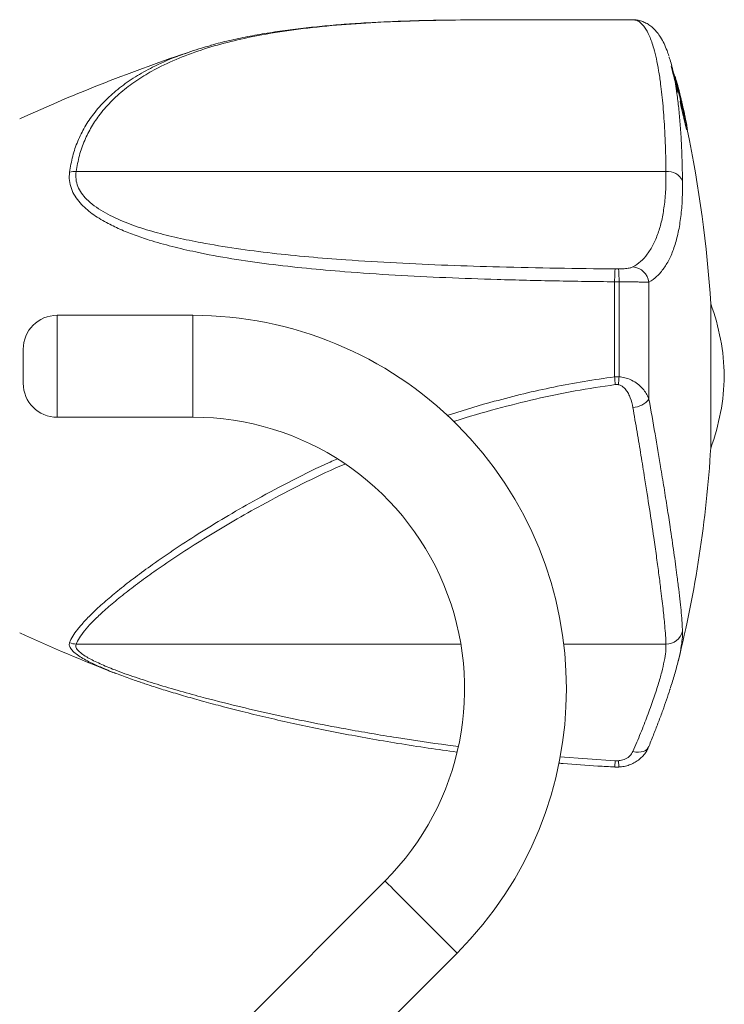
# Model space of a CAD drawing. Units: millimetres. Extents: x -357 to 582, y -570 to 791.
# Drawn here: x 85 to 126, y -434 to -376 of the extents above; entities that cross this region are included whole.
import ezdxf

# ---------------------------------------------------------------- set-up
doc = ezdxf.new("R2010")
doc.units = ezdxf.units.MM

msp = doc.modelspace()

# ---------------------------------------------------------------- linework, layer by layer
at = {"color": 7, "linetype": 'Continuous', "lineweight": 18}
for p, q in [((121.083, -375.611), (113.79, -375.611)), ((121.136, -375.612), (121.067, -375.612)), ((121.109, -375.612), (121.083, -375.612)), ((123.563, -378.951), (123.596, -378.951)), ((123.586, -379.041), (123.625, -379.041)), ((123.677, -379.396), (123.728, -379.396)), ((123.775, -379.801), (123.826, -379.801)), ((123.898, -380.405), (123.897, -380.408)), ((123.897, -380.408), (123.948, -380.408)), ((123.95, -380.401), (123.898, -380.401)), ((123.912, -380.507), (123.963, -380.507)), ((123.948, -380.408), (123.95, -380.409)), ((123.95, -380.748), (124.001, -380.748)), ((124.077, -381.005), (124.098, -381.005)), ((124.204, -381.534), (124.216, -381.534)), ((124.269, -382.081), (124.321, -382.081)), ((88.31, -384.555), (123.058, -384.555)), ((120.064, -390.29), (120.256, -390.29)), ((120.031, -396.643), (120.031, -391.048)), ((120.031, -391.048), (120.031, -391.048)), ((120.295, -391.048), (120.031, -391.048)), ((120.295, -391.048), (120.295, -396.643)), ((120.295, -391.048), (120.295, -391.048)), ((122.055, -397.964), (122.055, -391.077)), ((125.694, -393.585), (125.694, -392.34)), ((95.193, -393.021), (87.193, -393.021)), ((125.694, -400.84), (125.694, -393.585)), ((85.193, -397.021), (85.193, -395.021)), ((120.031, -396.643), (120.031, -396.647)), ((120.031, -396.647), (120.295, -396.647)), ((120.256, -397.103), (120.064, -397.103)), ((120.295, -396.647), (120.295, -396.643)), ((87.193, -399.021), (95.193, -399.021)), ((120.037, -419.626), (120.29, -419.626)), ((120.064, -419.25), (120.256, -419.25)), ((106.507, -426.335), (80.56, -452.282)), ((89.014, -452.313), (110.75, -430.578))]:
    msp.add_line(p, q, dxfattribs=at)
at = {"color": 8, "linetype": 'Continuous', "lineweight": 18}
for p, q in [((124.226, -381.627), (124.233, -381.627)), ((87.193, -393.021), (87.193, -399.021)), ((95.193, -399.021), (95.193, -393.021)), ((88.31, -412.383), (110.974, -412.383)), ((117.034, -412.383), (123.058, -412.383)), ((116.81, -419.031), (120.064, -419.25))]:
    msp.add_line(p, q, dxfattribs=at)
at = {"color": 7, "linetype": 'Continuous', "lineweight": 18, "flags": 128}
for points in [[(123.977, -380.407), (123.982, -380.428), (123.99, -380.462)], [(124.14, -381.111), (124.144, -381.129), (124.156, -381.181)]]:
    msp.add_lwpolyline(points, dxfattribs=at)
at = {"color": 8, "linetype": 'Continuous', "lineweight": 18, "flags": 128}
for points in [[(122.034, -418.443), (122.017, -418.478), (121.95, -418.569), (121.856, -418.644), (121.737, -418.701), (121.599, -418.737), (121.445, -418.751), (121.28, -418.743), (121.109, -418.713)], [(106.507, -426.335), (106.508, -426.336), (106.536, -426.365), (106.602, -426.43), (106.704, -426.532), (106.84, -426.668), (107.008, -426.836), (107.205, -427.033), (107.428, -427.256), (107.672, -427.5), (107.932, -427.76), (108.206, -428.034), (108.487, -428.315), (108.77, -428.598), (109.051, -428.879), (109.324, -429.152), (109.585, -429.413), (109.829, -429.657), (110.051, -429.879), (110.248, -430.076), (110.416, -430.244), (110.552, -430.381), (110.654, -430.482), (110.72, -430.548), (110.748, -430.576), (110.75, -430.578)]]:
    msp.add_lwpolyline(points, dxfattribs=at)
at = {"color": 7, "linetype": 'Continuous', "lineweight": 18}
for centre, radius, start, end in [((126.631, -472.372), 100, 108.36794, 114.6102), ((55.822, -396.59), 70, 14.11898, 15.25404), ((57.208, -396.758), 68.659, 14.21205, 15.52936), ((117.081, -381.143), 6.873, 17.8134, 18.60029), ((63.389, -394.271), 62.132, 13.85205, 14.1893), ((114.116, -381.927), 9.89, 12.4171, 14.12289), ((114.115, -381.938), 9.943, 12.41058, 14.81304), ((55.822, -396.59), 70.05, 13.88097, 14.10869), ((64.584, -394.675), 61.031, 13.5257, 14.10572), ((114.209, -382.161), 9.907, 13.05138, 13.88193), ((64.659, -394.658), 61.004, 12.76307, 14.09607), ((65.347, -394.379), 60.271, 13.5772, 13.87661), ((114.226, -382.478), 9.965, 13.03962, 14.32747), ((55.822, -396.59), 70.05, 13.3568, 13.58302), ((110.455, -382.774), 13.646, 8.53532, 9.55974), ((68.49, -394.743), 57.198, 12.78909, 14.16203), ((110.451, -382.781), 13.702, 8.53137, 9.5516), ((64.642, -394.551), 60.997, 12.99128, 13.35388), ((68.466, -394.751), 57.274, 12.78018, 14.15125), ((111.225, -382.884), 12.974, 9.05692, 9.32117), ((68.468, -394.618), 57.252, 13.01446, 13.92295), ((55.822, -396.59), 70.05, 12.76589, 13.0148), ((110.694, -383.883), 13.726, 9.04658, 9.46265), ((110.765, -384.105), 13.706, 8.49133, 9.5418), ((55.822, -396.59), 70, 3.46459, 11.96212), ((88.211, -385.882), 1.331, 85.71726, 102.48062), ((123.155, -385.53), 0.981, 26.54058, 95.68466), ((121.028, -391.205), 1.035, 7.09179, 85.51718), ((113.496, -396.836), 13, 1.08571, 20.23499), ((87.193, -395.021), 2, 90, 180), ((95.193, -415.021), 22, 45, 90), ((113.496, -396.343), 13, 339.76501, 358.91429), ((87.193, -397.021), 2, 180, 270), ((121.04, -397.144), 1.305, 273.04794, 321.1019), ((95.193, -415.021), 16, 315, 90), ((95.193, -415.021), 22, 315, 45), ((55.822, -396.59), 70, 346.09025, 356.53541), ((123.066, -411.386), 0.996, 269.5247, 345.86155), ((126.631, -320.808), 100, 245.3898, 248.91152), ((88.337, -411.348), 1.035, 246.43262, 268.52635)]:
    msp.add_arc(centre, radius, start, end, dxfattribs=at)
at = {"color": 8, "linetype": 'Continuous', "lineweight": 18}
for points, knots in [([(110.227, -375.639), (109.577, -375.65), (108.133, -375.676), (105.937, -375.767), (103.637, -375.921), (101.391, -376.156), (99.384, -376.464), (97.606, -376.836), (96.035, -377.262), (94.539, -377.785), (93.249, -378.367), (92.161, -378.986), (91.251, -379.623), (90.424, -380.347), (89.743, -381.117), (89.205, -381.909), (88.795, -382.718), (88.479, -383.595), (88.367, -384.235), (88.31, -384.555)], [0, 0, 0, 0, 0.0637849, 0.1417651, 0.2222037, 0.3027142, 0.3831307, 0.44661, 0.5100831, 0.5746593, 0.6392224, 0.6877263, 0.7362229, 0.7858409, 0.8354465, 0.8759271, 0.9164007, 0.9582034, 1, 1, 1, 1]), ([(87.923, -384.582), (87.978, -384.267), (88.086, -383.635), (88.396, -382.75), (88.809, -381.916), (89.357, -381.104), (90.038, -380.335), (90.862, -379.612), (91.785, -378.967), (92.897, -378.353), (93.794, -377.932), (94.382, -377.734), (94.472, -377.704)], [0, 0, 0, 0, 0.093213, 0.186438, 0.282917, 0.379413, 0.490391, 0.601396, 0.715286, 0.829195, 0.97381, 1, 1, 1, 1]), ([(123.509, -378.831), (123.513, -378.848), (123.591, -379.164), (123.69, -379.833), (123.811, -380.8), (123.895, -381.732), (123.961, -382.754), (124.01, -383.866), (124.025, -384.683), (124.033, -385.092)], [0, 0, 0, 0, 0.0129829, 0.2326426, 0.3834201, 0.5343233, 0.6850996, 0.8422602, 1, 1, 1, 1]), ([(110.163, -398.933), (110.249, -398.903), (111.158, -398.584), (112.67, -398.153), (114.683, -397.629), (116.446, -397.239), (118.229, -396.901), (119.43, -396.729), (120.031, -396.643)], [0, 0, 0, 0, 0.027301, 0.288567, 0.465867, 0.643168, 0.821584, 1, 1, 1, 1]), ([(120.064, -397.103), (119.278, -397.22), (117.705, -397.453), (115.375, -397.936), (113.014, -398.536), (111.405, -398.994), (110.58, -399.281), (110.556, -399.289)], [0, 0, 0, 0, 0.242646, 0.485465, 0.728119, 0.991909, 1, 1, 1, 1]), ([(87.923, -412.297), (87.978, -412.177), (88.086, -411.937), (88.396, -411.505), (88.809, -411.025), (89.357, -410.471), (90.038, -409.851), (90.862, -409.163), (91.786, -408.443), (92.893, -407.633), (94.186, -406.741), (95.686, -405.771), (97.281, -404.801), (99.074, -403.776), (101.07, -402.724), (102.649, -401.935), (103.542, -401.543), (103.677, -401.484)], [0, 0, 0, 0, 0.051786, 0.103579, 0.157179, 0.210789, 0.272445, 0.334115, 0.397389, 0.460673, 0.541016, 0.621375, 0.703302, 0.785238, 0.883777, 0.982427, 1, 1, 1, 1]), ([(104.135, -401.782), (103.947, -401.864), (102.996, -402.276), (101.357, -403.083), (99.366, -404.121), (97.592, -405.122), (96.016, -406.063), (94.525, -407.01), (93.241, -407.877), (92.15, -408.658), (91.237, -409.35), (90.415, -410.017), (89.737, -410.617), (89.198, -411.146), (88.79, -411.606), (88.477, -412.027), (88.366, -412.264), (88.31, -412.383)], [0, 0, 0, 0, 0.024516, 0.124233, 0.223613, 0.304146, 0.384852, 0.465494, 0.545939, 0.607634, 0.669504, 0.731306, 0.792909, 0.844606, 0.896509, 0.948366, 1, 1, 1, 1]), ([(124.033, -411.63), (124.032, -411.774), (124.032, -412.055), (123.968, -412.447), (123.937, -412.638)], [0, 0, 0, 0, 0.512332, 1, 1, 1, 1]), ([(89.903, -413.803), (89.682, -413.708), (89.315, -413.549), (88.876, -413.322), (88.53, -413.119), (88.232, -412.908), (88.013, -412.693), (87.891, -412.484), (87.912, -412.36), (87.923, -412.297)], [0, 0, 0, 0, 0.1883, 0.31298, 0.437608, 0.575933, 0.716761, 0.856339, 1, 1, 1, 1]), ([(88.31, -412.383), (88.3, -412.437), (88.278, -412.549), (88.397, -412.738), (88.616, -412.937), (88.91, -413.132), (89.25, -413.319), (89.744, -413.559), (90.525, -413.888), (91.634, -414.291), (92.919, -414.708), (94.265, -415.109), (95.874, -415.552), (97.736, -416.025), (99.858, -416.516), (102.012, -416.97), (104.451, -417.439), (107.182, -417.899), (109.4, -418.236), (110.622, -418.381), (110.829, -418.406)], [0, 0, 0, 0, 0.023452, 0.047759, 0.071375, 0.095538, 0.116955, 0.138383, 0.18231, 0.238531, 0.294811, 0.352528, 0.41026, 0.494337, 0.578512, 0.662738, 0.746887, 0.861672, 0.97651, 1, 1, 1, 1])]:
    msp.add_open_spline(points, degree=3, knots=knots, dxfattribs=at)
at = {"color": 7, "linetype": 'Continuous', "lineweight": 18}
for points, knots in [([(110.207, -375.634), (110.162, -375.634), (109.642, -375.64), (108.664, -375.662), (107.279, -375.705), (105.919, -375.765), (104.586, -375.845), (103.283, -375.946), (102.012, -376.071), (100.771, -376.221), (99.571, -376.398), (98.419, -376.602), (97.331, -376.838), (96.6, -377.012), (96.241, -377.12), (96.216, -377.127)], [0, 0, 0, 0, 0.008909, 0.101896, 0.194659, 0.287065, 0.37899, 0.470334, 0.561015, 0.650865, 0.740478, 0.827588, 0.912039, 0.9938, 1, 1, 1, 1]), ([(113.79, -375.612), (113.554, -375.612), (112.498, -375.612), (111.306, -375.615), (110.372, -375.636), (110.227, -375.639)], [0, 0, 0, 0, 0.1953803, 0.8756212, 1, 1, 1, 1]), ([(123.058, -384.555), (123.051, -384.139), (123.035, -383.306), (122.98, -382.004), (122.89, -380.67), (122.765, -379.507), (122.629, -378.6), (122.494, -377.901), (122.318, -377.198), (122.091, -376.551), (121.835, -376.08), (121.586, -375.8), (121.356, -375.646), (121.192, -375.623), (121.109, -375.612)], [0, 0, 0, 0, 0.074936, 0.150147, 0.254866, 0.359586, 0.431469, 0.503411, 0.575295, 0.679953, 0.784612, 0.856389, 0.928223, 1, 1, 1, 1]), ([(123.226, -377.748), (123.191, -377.641), (123.106, -377.382), (122.947, -377.015), (122.756, -376.662), (122.551, -376.37), (122.343, -376.139), (122.123, -375.951), (121.888, -375.803), (121.631, -375.693), (121.376, -375.626), (121.208, -375.619), (121.136, -375.616)], [0, 0, 0, 0, 0.096935, 0.234829, 0.374924, 0.489002, 0.590439, 0.682252, 0.767553, 0.848954, 0.935521, 1, 1, 1, 1]), ([(94.472, -377.704), (94.87, -377.555), (95.422, -377.349), (96.023, -377.197), (96.191, -377.154)], [0, 0, 0, 0, 0.719959, 1, 1, 1, 1]), ([(123.239, -377.797), (123.26, -377.858), (123.361, -378.145), (123.444, -378.528), (123.509, -378.831)], [0, 0, 0, 0, 0.212064, 1, 1, 1, 1]), ([(123.897, -380.408), (123.897, -380.414), (123.898, -380.424), (123.903, -380.457), (123.908, -380.487), (123.912, -380.507)], [0, 0, 0, 0, 0.250058, 0.500071, 1, 1, 1, 1]), ([(123.963, -380.507), (123.96, -380.487), (123.955, -380.457), (123.95, -380.424), (123.949, -380.414), (123.948, -380.408)], [0, 0, 0, 0, 0.496613, 0.747245, 1, 1, 1, 1]), ([(123.953, -380.409), (123.959, -380.426), (123.971, -380.466), (124.014, -380.627), (124.052, -380.787), (124.075, -380.88)], [0, 0, 0, 0, 0.241348, 0.556518, 1, 1, 1, 1]), ([(124.098, -381.005), (124.077, -380.921), (124.048, -380.797), (124.02, -380.696), (124.012, -380.672), (124.012, -380.682), (124.013, -380.687)], [0, 0, 0, 0, 0.47692, 0.701143, 0.848173, 1, 1, 1, 1]), ([(124.013, -380.687), (124.014, -380.693), (124.016, -380.709), (124.021, -380.743), (124.026, -380.77), (124.028, -380.783)], [0, 0, 0, 0, 0.250083, 0.624613, 1, 1, 1, 1]), ([(124.075, -380.88), (124.086, -380.928), (124.104, -381.001), (124.128, -381.104), (124.14, -381.157), (124.146, -381.184)], [0, 0, 0, 0, 0.494777, 0.746275, 1, 1, 1, 1]), ([(124.216, -381.534), (124.212, -381.51), (124.203, -381.467), (124.183, -381.372), (124.147, -381.212), (124.118, -381.091), (124.098, -381.005)], [0, 0, 0, 0, 0.175914, 0.309004, 0.510462, 1, 1, 1, 1]), ([(124.146, -381.184), (124.157, -381.234), (124.175, -381.31), (124.197, -381.413), (124.208, -381.464), (124.214, -381.489)], [0, 0, 0, 0, 0.488142, 0.741841, 1, 1, 1, 1]), ([(124.214, -381.489), (124.219, -381.516), (124.23, -381.567), (124.244, -381.632), (124.251, -381.669), (124.255, -381.688)], [0, 0, 0, 0, 0.363275, 0.678938, 1, 1, 1, 1]), ([(124.233, -381.627), (124.231, -381.613), (124.227, -381.592), (124.222, -381.562), (124.218, -381.543), (124.216, -381.534)], [0, 0, 0, 0, 0.49776, 0.747988, 1, 1, 1, 1]), ([(124.255, -381.688), (124.258, -381.703), (124.265, -381.739), (124.273, -381.787), (124.279, -381.818), (124.281, -381.833)], [0, 0, 0, 0, 0.249226, 0.622689, 1, 1, 1, 1]), ([(120.031, -391.048), (118.876, -391.033), (116.563, -391.001), (113.25, -390.92), (110.093, -390.81), (107.097, -390.664), (104.361, -390.478), (101.883, -390.261), (99.661, -390.015), (97.476, -389.701), (95.578, -389.35), (93.959, -388.979), (92.755, -388.64), (91.732, -388.295), (90.883, -387.956), (90.042, -387.548), (89.374, -387.137), (88.876, -386.738), (88.53, -386.396), (88.232, -386.007), (88.013, -385.566), (87.891, -385.087), (87.912, -384.752), (87.923, -384.582)], [0, 0, 0, 0, 0.093658, 0.187459, 0.269843, 0.352254, 0.434624, 0.497691, 0.560826, 0.623915, 0.686917, 0.72902, 0.771113, 0.799791, 0.828488, 0.857134, 0.890161, 0.907033, 0.923898, 0.942616, 0.961672, 0.98056, 1, 1, 1, 1]), ([(88.31, -384.555), (88.3, -384.705), (88.28, -385.007), (88.398, -385.437), (88.617, -385.833), (88.942, -386.215), (89.368, -386.578), (89.887, -386.916), (90.636, -387.31), (91.644, -387.728), (92.933, -388.135), (94.28, -388.467), (95.88, -388.79), (97.736, -389.099), (99.858, -389.371), (102.012, -389.587), (104.452, -389.78), (107.181, -389.947), (110.204, -390.08), (113.36, -390.177), (116.647, -390.249), (118.925, -390.276), (120.064, -390.29)], [0, 0, 0, 0, 0.017723, 0.035454, 0.05318, 0.070928, 0.092355, 0.113872, 0.135361, 0.177528, 0.219854, 0.262307, 0.304646, 0.367072, 0.429569, 0.492105, 0.554584, 0.639809, 0.725073, 0.810311, 0.905155, 1, 1, 1, 1]), ([(121.109, -390.173), (121.263, -390.073), (121.572, -389.872), (121.971, -389.428), (122.318, -388.873), (122.6, -388.208), (122.815, -387.447), (122.964, -386.591), (123.054, -385.635), (123.057, -384.915), (123.058, -384.555)], [0, 0, 0, 0, 0.124592, 0.249177, 0.377225, 0.505266, 0.627074, 0.748877, 0.874439, 1, 1, 1, 1]), ([(124.033, -385.092), (124.031, -385.465), (124.029, -386.209), (123.942, -387.222), (123.792, -388.148), (123.573, -388.968), (123.291, -389.673), (122.944, -390.263), (122.538, -390.745), (122.216, -390.967), (122.055, -391.077)], [0, 0, 0, 0, 0.121973, 0.243947, 0.369632, 0.49532, 0.619739, 0.744164, 0.872078, 1, 1, 1, 1]), ([(120.256, -390.29), (120.291, -390.289), (120.439, -390.286), (120.692, -390.27), (120.965, -390.232), (121.062, -390.193), (121.109, -390.173)], [0, 0, 0, 0, 0.090201, 0.384185, 0.694994, 1, 1, 1, 1]), ([(120.031, -391.048), (120.033, -390.941), (120.037, -390.727), (120.046, -390.476), (120.056, -390.343), (120.062, -390.3), (120.064, -390.291), (120.064, -390.29)], [0, 0, 0, 0, 0.283965, 0.567919, 0.852004, 0.979982, 1, 1, 1, 1]), ([(120.295, -391.048), (120.293, -390.941), (120.289, -390.727), (120.279, -390.476), (120.268, -390.342), (120.26, -390.3), (120.257, -390.291), (120.256, -390.29)], [0, 0, 0, 0, 0.283884, 0.567765, 0.851773, 0.983115, 1, 1, 1, 1]), ([(122.055, -391.077), (122.013, -391.075), (121.928, -391.072), (121.732, -391.066), (121.487, -391.06), (121.202, -391.055), (120.888, -391.052), (120.584, -391.049), (120.383, -391.049), (120.295, -391.048)], [0, 0, 0, 0, 0.147909, 0.295801, 0.447873, 0.599926, 0.74428, 0.888625, 1, 1, 1, 1]), ([(120.064, -397.103), (120.064, -397.098), (120.061, -397.058), (120.049, -396.913), (120.039, -396.76), (120.031, -396.647)], [0, 0, 0, 0, 0.035238, 0.287705, 1, 1, 1, 1]), ([(120.256, -397.103), (120.257, -397.099), (120.261, -397.059), (120.276, -396.913), (120.287, -396.76), (120.295, -396.647)], [0, 0, 0, 0, 0.029824, 0.288724, 1, 1, 1, 1]), ([(121.109, -398.448), (121.068, -398.257), (121.007, -397.979), (120.852, -397.632), (120.703, -397.396), (120.523, -397.213), (120.356, -397.125), (120.274, -397.107), (120.256, -397.103)], [0, 0, 0, 0, 0.364582, 0.5285741, 0.6921419, 0.8621203, 0.9701096, 1, 1, 1, 1]), ([(120.295, -396.643), (120.349, -396.648), (120.525, -396.664), (120.856, -396.748), (121.22, -396.926), (121.528, -397.164), (121.76, -397.415), (121.94, -397.684), (122.017, -397.871), (122.055, -397.964)], [0, 0, 0, 0, 0.058694, 0.191834, 0.377193, 0.531866, 0.686817, 0.84336, 1, 1, 1, 1]), ([(122.055, -397.964), (122.176, -398.65), (122.418, -400.021), (122.709, -401.741), (122.945, -403.182), (123.133, -404.369), (123.331, -405.661), (123.528, -407.011), (123.692, -408.217), (123.81, -409.168), (123.895, -409.91), (123.961, -410.573), (124.01, -411.16), (124.025, -411.473), (124.033, -411.63)], [0, 0, 0, 0, 0.104691, 0.20938, 0.28117, 0.353017, 0.424806, 0.529513, 0.634219, 0.706091, 0.778023, 0.849895, 0.924809, 1, 1, 1, 1]), ([(123.058, -412.383), (123.051, -412.223), (123.035, -411.904), (122.98, -411.218), (122.89, -410.31), (122.765, -409.247), (122.629, -408.19), (122.494, -407.194), (122.318, -405.959), (122.091, -404.445), (121.835, -402.807), (121.586, -401.274), (121.356, -399.893), (121.192, -398.929), (121.109, -398.448)], [0, 0, 0, 0, 0.074936, 0.150147, 0.254866, 0.359586, 0.431469, 0.503411, 0.575295, 0.679953, 0.784612, 0.856389, 0.928223, 1, 1, 1, 1]), ([(121.109, -418.713), (121.263, -418.349), (121.572, -417.62), (121.971, -416.598), (122.318, -415.641), (122.6, -414.778), (122.815, -414.022), (122.964, -413.369), (123.054, -412.807), (123.057, -412.524), (123.058, -412.383)], [0, 0, 0, 0, 0.124592, 0.249177, 0.377225, 0.505266, 0.627073, 0.748877, 0.874439, 1, 1, 1, 1]), ([(123.937, -412.638), (123.936, -412.647), (123.906, -412.852), (123.786, -413.362), (123.588, -414.118), (123.405, -414.694), (123.321, -414.957)], [0, 0, 0, 0, 0.016148, 0.361732, 0.707327, 1, 1, 1, 1]), ([(92.087, -414.624), (91.97, -414.585), (91.557, -414.448), (90.889, -414.203), (90.268, -413.968), (89.966, -413.832), (89.903, -413.803)], [0, 0, 0, 0, 0.148293, 0.524949, 0.90094, 1, 1, 1, 1]), ([(92.11, -414.635), (92.329, -414.708), (92.841, -414.879), (93.686, -415.144), (94.658, -415.433), (95.709, -415.73), (96.863, -416.04), (98.128, -416.364), (99.492, -416.694), (100.929, -417.021), (102.42, -417.34), (103.972, -417.649), (105.594, -417.949), (107.296, -418.237), (109.018, -418.506), (110.178, -418.665), (110.739, -418.742)], [0, 0, 0, 0, 0.039385, 0.092041, 0.147097, 0.205695, 0.26859, 0.338129, 0.412862, 0.489395, 0.568125, 0.649439, 0.733777, 0.821658, 0.913692, 1, 1, 1, 1]), ([(122.033, -418.443), (122.042, -418.423), (122.154, -418.152), (122.352, -417.655), (122.622, -416.957), (122.869, -416.291), (123.091, -415.661), (123.238, -415.231), (123.304, -415.02), (123.311, -414.999)], [0, 0, 0, 0, 0.0160049, 0.2108971, 0.404419, 0.5967379, 0.788087, 0.9787715, 1, 1, 1, 1]), ([(120.29, -419.62), (120.341, -419.618), (120.496, -419.613), (120.748, -419.555), (121.04, -419.453), (121.309, -419.308), (121.554, -419.125), (121.762, -418.908), (121.927, -418.679), (121.999, -418.515), (122.031, -418.44)], [0, 0, 0, 0, 0.067106, 0.2043553, 0.3392446, 0.4776724, 0.6129535, 0.7518767, 0.8870407, 1, 1, 1, 1]), ([(120.256, -419.25), (120.291, -419.247), (120.439, -419.232), (120.692, -419.15), (120.965, -418.965), (121.062, -418.797), (121.109, -418.713)], [0, 0, 0, 0, 0.090201, 0.384186, 0.694994, 1, 1, 1, 1]), ([(116.753, -419.395), (116.837, -419.402), (117.601, -419.472), (118.695, -419.549), (119.707, -419.603), (120.036, -419.621)], [0, 0, 0, 0, 0.076995, 0.699571, 1, 1, 1, 1]), ([(120.036, -419.619), (120.037, -419.621), (120.039, -419.639), (120.047, -419.564), (120.056, -419.424), (120.062, -419.301), (120.064, -419.256), (120.064, -419.25)], [0, 0, 0, 0, 0.053612, 0.428918, 0.804393, 0.973545, 1, 1, 1, 1]), ([(120.29, -419.619), (120.289, -419.621), (120.287, -419.639), (120.279, -419.564), (120.268, -419.424), (120.26, -419.301), (120.257, -419.255), (120.256, -419.25)], [0, 0, 0, 0, 0.051359, 0.4274177, 0.803644, 0.9776337, 1, 1, 1, 1])]:
    msp.add_open_spline(points, degree=3, knots=knots, dxfattribs=at)

doc.saveas('drawing.dxf')
